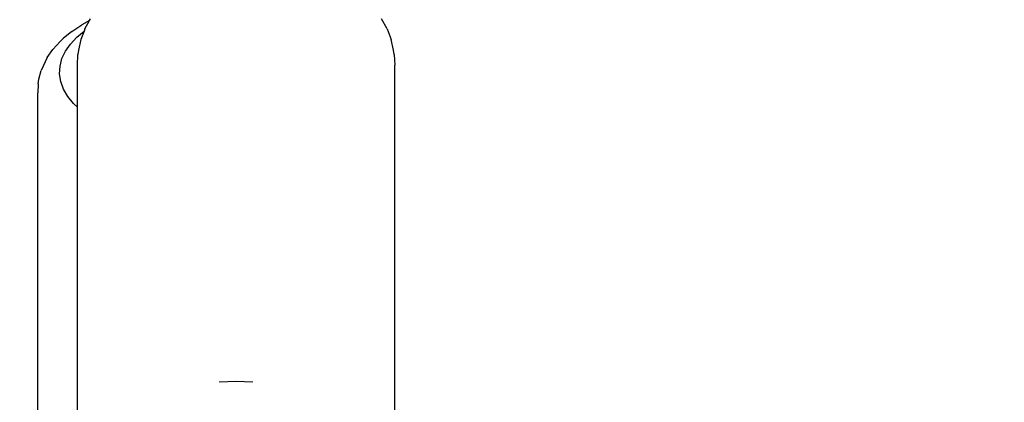
# Model space of a CAD drawing. Units: millimetres. Extents: x -366 to 1691, y 36 to 808.
# Drawn here: x 418 to 427, y 342 to 346 of the extents above; entities that cross this region are included whole.
import ezdxf

# ---------------------------------------------------------------- set-up
doc = ezdxf.new("R2010")
doc.units = ezdxf.units.MM
doc.header["$LTSCALE"] = 45
doc.header["$PDSIZE"] = -1
doc.layers.add('VP-DIM', color=7, linetype='Continuous')
doc.layers.add('VP-EQ', color=7, linetype='Continuous', true_color=0x8a3492)
doc.dimstyles.get("Standard").update_dxf_attribs({"dimtxt": 14, "dimasz": 20, "dimexe": 20, "dimexo": 50, "dimgap": 20, "dimtad": 0, "dimdec": 0, "dimzin": 0, "dimdsep": 46, "dimtxsty": 'Standard', "dimcen": -0.09, "dimadec": 0, "dimazin": 0, "dimtfac": 1, "dimtdec": 4, "dimtofl": 0, "dimtmove": 0, "dimatfit": 3, "dimfxl": 70, "dimfxlon": 1, "dimtolj": 1, "dimtzin": 0, "dimarcsym": 0})

# ---------------------------------------------------------------- blocks, each defined once
blk = doc.blocks.new('*D1255')
at = {"layer": 'Defpoints', "color": 0}
for p in [(549.73, 571.8147), (549.73, 328.7363), (291.3998, 257.3231)]:
    blk.add_point(p, dxfattribs=at)
at = {"layer": 'VP-DIM', "color": 0, "lineweight": -2}
for p, q in [((291.3998, 501.8147), (291.3998, 591.8147)), ((549.73, 501.8147), (549.73, 591.8147)), ((311.3998, 571.8147), (378.7295, 571.8147)), ((529.73, 571.8147), (456.0628, 571.8147))]:
    blk.add_line(p, q, dxfattribs=at)
at = {"layer": 'VP-DIM', "color": 0}
for points in [[(311.3998, 575.1481), (311.3998, 568.4814), (291.3998, 571.8147)], [(529.73, 568.4814), (529.73, 575.1481), (549.73, 571.8147)]]:
    blk.add_solid(points, dxfattribs=at)
at = {"layer": 'VP-DIM', "color": 0, "insert": (417.3961, 571.8147), "char_height": 14, "attachment_point": 5}
blk.add_mtext('\\A1;265', dxfattribs=at)
blk = doc.blocks.new('*D1256')
at = {"layer": 'Defpoints', "color": 0}
for p in [(419.7005, 351.8147), (436.9563, 189.5818), (781.73, 189.5818)]:
    blk.add_point(p, dxfattribs=at)
at = {"layer": 'VP-DIM', "color": 0, "lineweight": -2}
for p, q in [((711.73, 351.8147), (801.73, 351.8147)), ((781.73, 331.8147), (781.73, 308.3687)), ((781.73, 209.5818), (781.73, 238.0353)), ((711.73, 189.5818), (801.73, 189.5818))]:
    blk.add_line(p, q, dxfattribs=at)
at = {"layer": 'VP-DIM', "color": 0}
for points in [[(785.0634, 331.8147), (778.3967, 331.8147), (781.73, 351.8147)], [(778.3967, 209.5818), (785.0634, 209.5818), (781.73, 189.5818)]]:
    blk.add_solid(points, dxfattribs=at)
at = {"layer": 'VP-DIM', "color": 0, "insert": (781.73, 273.202), "char_height": 14, "attachment_point": 5, "rotation": 90}
blk.add_mtext('\\A1;170', dxfattribs=at)
blk = doc.blocks.new('*D1261')
at = {"layer": 'Defpoints', "color": 0}
for p in [(138.0648, 641.6842), (703.065, 337.9961), (138.0648, 250.0573)]:
    blk.add_point(p, dxfattribs=at)
at = {"layer": 'VP-DIM', "color": 0, "lineweight": -2}
for p, q in [((138.0648, 571.6842), (138.0648, 661.6842)), ((703.065, 571.6842), (703.065, 661.6842)), ((158.0648, 641.6842), (380.855, 641.6842)), ((683.065, 641.6842), (458.1883, 641.6842))]:
    blk.add_line(p, q, dxfattribs=at)
at = {"layer": 'VP-DIM', "color": 0}
for points in [[(158.0648, 645.0176), (158.0648, 638.3509), (138.0648, 641.6842)], [(683.065, 638.3509), (683.065, 645.0176), (703.065, 641.6842)]]:
    blk.add_solid(points, dxfattribs=at)
at = {"layer": 'VP-DIM', "color": 0, "insert": (419.5217, 641.6842), "char_height": 14, "attachment_point": 5}
blk.add_mtext('\\A1;565', dxfattribs=at)
blk = doc.blocks.new('*D1262')
at = {"layer": 'Defpoints', "color": 0}
for p in [(419.9036, 505.6842), (437.0271, 35.701), (851.065, 35.701)]:
    blk.add_point(p, dxfattribs=at)
at = {"layer": 'VP-DIM', "color": 0, "lineweight": -2}
for p, q in [((781.065, 505.6842), (871.065, 505.6842)), ((851.065, 485.6842), (851.065, 308.1926)), ((851.065, 55.701), (851.065, 233.1926)), ((781.065, 35.701), (871.065, 35.701))]:
    blk.add_line(p, q, dxfattribs=at)
at = {"layer": 'VP-DIM', "color": 0}
for points in [[(854.3984, 485.6842), (847.7317, 485.6842), (851.065, 505.6842)], [(847.7317, 55.701), (854.3984, 55.701), (851.065, 35.701)]]:
    blk.add_solid(points, dxfattribs=at)
at = {"layer": 'VP-DIM', "color": 0, "insert": (851.065, 270.6926), "char_height": 14, "attachment_point": 5, "rotation": 90}
blk.add_mtext('\\A1;470', dxfattribs=at)
blk = doc.blocks.new('RB1327_')
at = {"color": 0}
for p, q in [((-724.1463, -289.0666), (-724.2169, -289.1047)), ((-724.1896, -289.1434), (-724.1463, -289.0666)), ((-724.1463, -289.0666), (-724.1374, -289.0509)), ((-721.4261, -289.1434), (-721.4782, -289.0509)), ((-724.3083, -289.1659), (-724.3869, -289.2318)), ((-724.3083, -289.1659), (-724.2169, -289.1047)), ((-724.2632, -289.218), (-724.1967, -289.1622)), ((-724.1967, -289.1622), (-724.226, -289.2389)), ((-724.1896, -289.1434), (-724.1967, -289.1622)), ((-721.4261, -289.1434), (-721.3896, -289.2389)), ((-724.481, -289.3306), (-724.4147, -289.259)), ((-724.3869, -289.2318), (-724.4147, -289.259)), ((-724.3214, -289.2809), (-724.2632, -289.218)), ((-724.226, -289.2389), (-724.2464, -289.3363)), ((-721.3692, -289.3363), (-721.3896, -289.2389)), ((-724.5324, -289.4054), (-724.481, -289.3306)), ((-724.3981, -289.4145), (-724.3665, -289.3466)), ((-724.3665, -289.3466), (-724.3214, -289.2809)), ((-724.2464, -289.3363), (-724.2532, -289.3757)), ((-721.3624, -289.3757), (-721.3692, -289.3363)), ((-724.5515, -289.4435), (-724.5879, -289.5219)), ((-724.5324, -289.4054), (-724.5515, -289.4435)), ((-724.4158, -289.4838), (-724.3981, -289.4145)), ((-724.2573, -289.4745), (-724.2532, -289.3757)), ((-721.3624, -289.3757), (-721.3583, -289.4745)), ((-724.6083, -289.6019), (-724.5879, -289.5219)), ((-724.4193, -289.5537), (-724.4158, -289.4838)), ((-724.2573, -289.8581), (-724.2573, -289.4745)), ((-721.3583, -293.3162), (-721.3583, -289.4745)), ((-724.6151, -289.6456), (-724.6083, -289.6019)), ((-724.4087, -289.6234), (-724.4193, -289.5537)), ((-724.384, -289.6921), (-724.4087, -289.6234)), ((-724.6151, -289.6456), (-724.6192, -289.7267)), ((-724.3456, -289.759), (-724.384, -289.6921)), ((-724.6192, -293.981), (-724.6192, -289.7267)), ((-724.2939, -289.8234), (-724.3456, -289.759)), ((-724.2573, -289.8581), (-724.2939, -289.8234)), ((-724.2573, -293.3162), (-724.2573, -289.8581)), ((-722.8078, -292.3634), (-722.9619, -292.3687)), ((-722.6537, -292.3687), (-722.8078, -292.3634))]:
    blk.add_line(p, q, dxfattribs=at)
blk = doc.blocks.new('RB1327_2D')
at = {"layer": 'VP-EQ', "color": 0}
blk.add_blockref('RB1327_', (1142.3673, 634.9977), dxfattribs=at)

msp = doc.modelspace()

# ---------------------------------------------------------------- block references
at = {"layer": 'VP-EQ', "color": 0}
msp.add_blockref('RB1327_2D', (0, 0), dxfattribs=at)

# ---------------------------------------------------------------- dimensions: what is measured, and where the dimension line sits
at = {"layer": 'VP-DIM', "color": 0}
dim = msp.add_linear_dim(base=(138.0648, 641.6842), p1=(703.065, 337.9961), p2=(138.0648, 250.0573), dimstyle='Standard', dxfattribs=at)
dim.commit()
dim.dimension.update_dxf_attribs({"geometry": '*D1261', "text_midpoint": (419.5217, 641.6842), "dimtype": 160})
dim = msp.add_linear_dim(base=(549.73, 571.8147), p1=(291.3998, 257.3231), p2=(549.73, 328.7363), text='265', dimstyle='Standard', dxfattribs=at)
dim.commit()
dim.dimension.update_dxf_attribs({"geometry": '*D1255', "text_midpoint": (417.3961, 571.8147), "dimtype": 160})
dim = msp.add_linear_dim(base=(851.065, 35.701), p1=(419.9036, 505.6842), p2=(437.0271, 35.701), angle=90, dimstyle='Standard', dxfattribs=at)
dim.commit()
dim.dimension.update_dxf_attribs({"geometry": '*D1262', "text_midpoint": (851.065, 270.6926)})
dim = msp.add_linear_dim(base=(781.73, 189.5818), p1=(419.7005, 351.8147), p2=(436.9563, 189.5818), angle=90, text='170', dimstyle='Standard', dxfattribs=at)
dim.commit()
dim.dimension.update_dxf_attribs({"geometry": '*D1256', "text_midpoint": (781.73, 273.202), "dimtype": 160})

doc.saveas('drawing.dxf')
